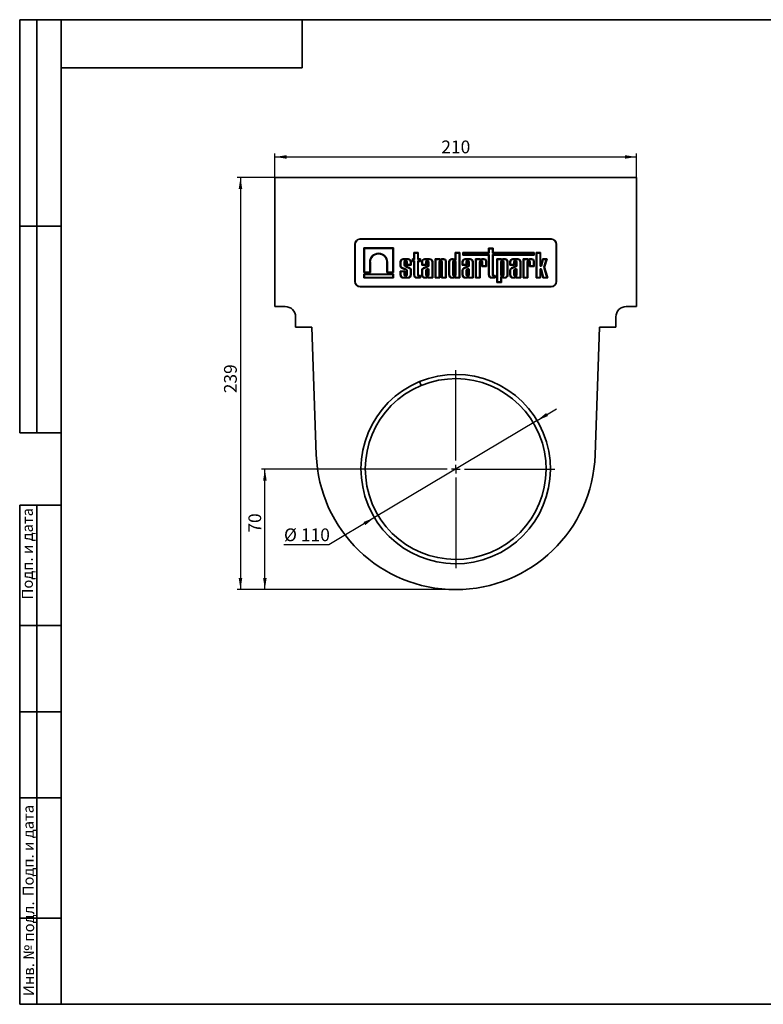
# Model space of a CAD drawing. Units: millimetres. Extents: x 8 to 452, y 1 to 291.
# Drawn here: x 8 to 224, y 5 to 291 of the extents above; entities that cross this region are included whole.
import ezdxf

# ---------------------------------------------------------------- set-up
doc = ezdxf.new("R2010")
doc.units = ezdxf.units.MM
doc.header["$PDSIZE"] = -1
doc.layers.add('FORMAT', color=7, linetype='Continuous')
doc.styles.add('SLDTEXTSTYLE0', font='TXT', dxfattribs={"width": 0.7, "bigfont": 'bigfont'})
doc.styles.add('SLDTEXTSTYLE1', font='TXT', dxfattribs={"width": 0.7})
doc.dimstyles.new('SLDDIMSTYLE1', dxfattribs={"dimtxt": 3.393075, "dimasz": 3.393075, "dimexe": 0, "dimexo": 0.0625, "dimgap": 0.848269, "dimtad": 2, "dimdec": 1, "dimlfac": 2, "dimrnd": 1e-09, "dimzin": 12, "dimdsep": 46, "dimtxsty": 'SLDTEXTSTYLE1', "dimsah": 1, "dimcen": 0.09, "dimadec": 0, "dimazin": 3, "dimtfac": 1, "dimtdec": 1, "dimtofl": 0, "dimtmove": 0, "dimatfit": 3, "dimfxl": 0, "dimfrac": 2, "dimtolj": 1, "dimtzin": 12, "dimarcsym": 0})
doc.dimstyles.new('SLDDIMSTYLE2', dxfattribs={"dimtxt": 3.393075, "dimasz": 3.393075, "dimexe": 0, "dimexo": 0.0625, "dimgap": 0.848269, "dimtad": 2, "dimdec": 0, "dimlfac": 2, "dimrnd": 1e-09, "dimzin": 12, "dimdsep": 46, "dimtxsty": 'SLDTEXTSTYLE1', "dimsah": 1, "dimcen": 0.09, "dimadec": 0, "dimazin": 3, "dimtfac": 1, "dimtdec": 0, "dimtofl": 0, "dimtmove": 0, "dimatfit": 3, "dimfxl": 0, "dimfrac": 2, "dimtolj": 1, "dimtzin": 12, "dimarcsym": 0})
doc.dimstyles.new('SLDDIMSTYLE3', dxfattribs={"dimtxt": 3.393075, "dimasz": 3.393075, "dimexe": 0, "dimexo": 0.0625, "dimgap": 0.848269, "dimtad": 0, "dimtih": 1, "dimtoh": 1, "dimdec": 1, "dimlfac": 2, "dimrnd": 1e-09, "dimzin": 12, "dimdsep": 46, "dimtxsty": 'SLDTEXTSTYLE1', "dimsah": 1, "dimcen": 0, "dimadec": 0, "dimazin": 3, "dimtfac": 1, "dimtdec": 1, "dimtmove": 0, "dimatfit": 3, "dimfxl": 0, "dimfrac": 2, "dimtolj": 1, "dimtzin": 12, "dimarcsym": 0})

# ---------------------------------------------------------------- blocks, each defined once
blk = doc.blocks.new('_D_2')
at = {"layer": 'FORMAT'}
for p, q in [((82.11, 245.17), (71.11, 245.17)), ((72.11, 245.17), (72.11, 125.47)), ((122.04, 125.47), (71.11, 125.47))]:
    blk.add_line(p, q, dxfattribs=at)
for points in [[(72.11, 245.17), (71.58, 241.78), (72.63, 241.78)], [(72.11, 125.47), (72.63, 128.87), (71.58, 128.87)]]:
    blk.add_solid(points, dxfattribs=at)
at = {"layer": 'FORMAT', "insert": (67.33, 182.49), "char_height": 3.704, "attachment_point": 1, "rotation": 90, "style": 'SLDTEXTSTYLE1'}
blk.add_mtext('239', dxfattribs=at)
blk = doc.blocks.new('_D_3')
at = {"layer": 'FORMAT'}
for p, q in [((105.86, 160.47), (78.19, 160.47)), ((79.19, 125.47), (79.19, 160.47)), ((134.61, 125.47), (78.19, 125.47))]:
    blk.add_line(p, q, dxfattribs=at)
for points in [[(79.19, 160.47), (78.67, 157.08), (79.71, 157.08)], [(79.19, 125.47), (79.71, 128.87), (78.67, 128.87)]]:
    blk.add_solid(points, dxfattribs=at)
at = {"layer": 'FORMAT', "insert": (74.41, 142), "char_height": 3.704, "attachment_point": 1, "rotation": 90, "style": 'SLDTEXTSTYLE1'}
blk.add_mtext('70', dxfattribs=at)
blk = doc.blocks.new('_D_4')
at = {"layer": 'FORMAT'}
for p, q in [((82.11, 245.17), (82.11, 252.13)), ((187.11, 245.17), (187.11, 252.13)), ((82.11, 251.13), (187.11, 251.13))]:
    blk.add_line(p, q, dxfattribs=at)
for points in [[(82.11, 251.13), (85.5, 250.61), (85.5, 251.65)], [(187.11, 251.13), (183.71, 251.65), (183.71, 250.61)]]:
    blk.add_solid(points, dxfattribs=at)
at = {"layer": 'FORMAT', "insert": (130.42, 255.9), "char_height": 3.704, "attachment_point": 1, "style": 'SLDTEXTSTYLE1'}
blk.add_mtext('210', dxfattribs=at)
blk = doc.blocks.new('_D_5')
at = {"layer": 'FORMAT'}
for p, q in [((158.22, 174.57), (163.82, 177.92)), ((158.22, 174.57), (110.99, 146.38)), ((110.99, 146.38), (97.73, 138.45)), ((97.73, 138.45), (84.74, 138.45))]:
    blk.add_line(p, q, dxfattribs=at)
for points in [[(158.22, 174.57), (161.4, 175.86), (160.86, 176.76)], [(110.99, 146.38), (107.81, 145.08), (108.35, 144.19)]]:
    blk.add_solid(points, dxfattribs=at)
at = {"layer": 'FORMAT', "char_height": 3.704, "attachment_point": 1, "style": 'SLDTEXTSTYLE1'}
for s, insert in [('%%c', (84.74, 143.23)), ('110', (89.66, 143.23))]:
    blk.add_mtext(s, dxfattribs=dict(at, insert=insert))
blk = doc.blocks.new('SW_CENTERMARKSYMBOL_0')
at = {"layer": 'FORMAT', "color": 0}
for p, q in [((0, 2.5), (0, 28.75)), ((-2.5, 0), (-28.75, 0)), ((0, 0), (-1.25, 0)), ((0, 0), (0, 1.25)), ((0, 0), (0, -1.25)), ((0, 0), (1.25, 0)), ((2.5, 0), (28.75, 0)), ((0, -2.5), (0, -28.75))]:
    blk.add_line(p, q, dxfattribs=at)

msp = doc.modelspace()

# ---------------------------------------------------------------- linework, layer by layer
at = {"color": 7, "linetype": 'Continuous', "lineweight": 35}
for p, q in [((82.105, 245.172), (82.105, 207.672)), ((187.105, 245.172), (82.105, 245.172)), ((187.105, 245.172), (187.105, 207.672)), ((162.304, 227.311), (106.907, 227.311)), ((106.907, 227.224), (106.907, 227.311)), ((162.304, 227.224), (106.907, 227.224)), ((162.304, 227.224), (162.304, 227.311)), ((105.319, 225.724), (105.319, 214.974)), ((105.407, 225.724), (105.319, 225.724)), ((105.407, 225.724), (105.407, 214.974)), ((107.907, 224.724), (107.907, 217.525)), ((116.508, 224.724), (107.907, 224.724)), ((108.083, 224.547), (107.907, 224.724)), ((116.332, 224.547), (108.083, 224.547)), ((108.083, 224.547), (108.083, 217.701)), ((116.332, 224.547), (116.508, 224.724)), ((116.332, 217.701), (116.332, 224.547)), ((116.508, 217.525), (116.508, 224.724)), ((123.746, 223.367), (122.433, 223.367)), ((122.433, 223.367), (122.433, 221.535)), ((122.609, 223.191), (122.433, 223.367)), ((122.609, 223.191), (122.609, 221.359)), ((123.57, 223.191), (122.609, 223.191)), ((123.57, 223.191), (123.746, 223.367)), ((123.57, 221.359), (123.57, 223.191)), ((123.746, 221.535), (123.746, 223.367)), ((135.765, 223.367), (134.452, 223.367)), ((134.452, 223.367), (134.452, 221.29)), ((134.628, 223.191), (134.452, 223.367)), ((135.589, 223.191), (134.628, 223.191)), ((134.628, 223.191), (134.628, 221.29)), ((135.589, 223.191), (135.765, 223.367)), ((135.589, 216.15), (135.589, 223.191)), ((135.765, 215.974), (135.765, 223.367)), ((144.16, 223.367), (136.677, 223.367)), ((136.677, 223.367), (136.677, 222.635)), ((136.853, 223.191), (136.677, 223.367)), ((136.853, 223.191), (136.853, 222.812)), ((144.337, 223.191), (136.853, 223.191)), ((145.474, 224.628), (144.16, 224.628)), ((144.16, 224.628), (144.16, 223.367)), ((144.337, 224.452), (144.16, 224.628)), ((144.337, 223.191), (144.16, 223.367)), ((144.337, 224.452), (144.337, 223.191)), ((145.297, 224.452), (144.337, 224.452)), ((145.297, 224.452), (145.474, 224.628)), ((145.297, 223.191), (145.297, 224.452)), ((145.297, 223.191), (145.474, 223.367)), ((157.196, 223.191), (145.297, 223.191)), ((145.474, 223.367), (145.474, 224.628)), ((157.372, 223.367), (145.474, 223.367)), ((157.196, 223.191), (157.372, 223.367)), ((157.196, 222.812), (157.196, 223.191)), ((157.372, 222.635), (157.372, 223.367)), ((159.266, 223.36), (157.953, 223.36)), ((157.953, 223.36), (157.953, 215.974)), ((158.129, 223.183), (157.953, 223.36)), ((159.09, 223.183), (158.129, 223.183)), ((158.129, 223.183), (158.129, 216.15)), ((159.09, 223.183), (159.266, 223.36)), ((159.09, 219.572), (159.09, 223.183)), ((159.266, 219.572), (159.266, 223.36)), ((163.804, 225.724), (163.892, 225.724)), ((163.804, 214.974), (163.804, 225.724)), ((163.892, 214.974), (163.892, 225.724)), ((109.634, 220.57), (109.811, 220.57)), ((109.634, 217.701), (109.634, 220.57)), ((109.811, 217.525), (109.811, 220.57)), ((114.604, 220.57), (114.604, 217.525)), ((114.78, 220.57), (114.604, 220.57)), ((114.78, 220.57), (114.78, 217.701)), ((118.49, 220.655), (118.49, 219.37)), ((118.667, 220.655), (118.49, 220.655)), ((118.667, 220.655), (118.667, 219.385)), ((120.753, 221.535), (119.371, 221.535)), ((119.371, 221.359), (119.371, 221.535)), ((120.753, 221.359), (119.371, 221.359)), ((119.627, 220.593), (119.804, 220.593)), ((119.627, 219.863), (119.627, 220.593)), ((119.804, 219.864), (119.804, 220.593)), ((120.32, 220.593), (120.32, 219.673)), ((120.496, 220.593), (120.32, 220.593)), ((120.496, 220.593), (120.496, 219.849)), ((120.753, 221.359), (120.753, 221.535)), ((121.457, 220.655), (121.633, 220.655)), ((121.457, 219.849), (121.457, 220.655)), ((121.633, 219.673), (121.633, 220.655)), ((122.433, 221.535), (122.025, 221.535)), ((122.025, 221.535), (122.025, 220.785)), ((122.202, 221.359), (122.025, 221.535)), ((122.202, 220.961), (122.025, 220.785)), ((122.025, 220.785), (122.433, 220.785)), ((122.202, 221.359), (122.202, 220.961)), ((122.609, 221.359), (122.202, 221.359)), ((122.202, 220.961), (122.609, 220.961)), ((122.609, 221.359), (122.433, 221.535)), ((122.609, 220.961), (122.433, 220.785)), ((122.433, 220.785), (122.433, 216.854)), ((122.609, 220.961), (122.609, 216.854)), ((123.57, 221.359), (123.746, 221.535)), ((124.154, 221.359), (123.57, 221.359)), ((123.57, 220.961), (123.746, 220.785)), ((123.57, 220.961), (124.154, 220.961)), ((123.57, 216.921), (123.57, 220.961)), ((124.33, 221.535), (123.746, 221.535)), ((123.746, 216.921), (123.746, 220.785)), ((123.746, 220.785), (124.33, 220.785)), ((124.154, 221.359), (124.33, 221.535)), ((124.154, 220.961), (124.154, 221.359)), ((124.154, 220.961), (124.33, 220.785)), ((124.33, 220.785), (124.33, 221.535)), ((124.769, 220.655), (124.769, 219.673)), ((124.946, 220.655), (124.769, 220.655)), ((124.946, 220.655), (124.946, 219.849)), ((127.032, 221.535), (125.65, 221.535)), ((125.65, 221.359), (125.65, 221.535)), ((127.032, 221.359), (125.65, 221.359)), ((125.906, 220.593), (126.083, 220.593)), ((125.906, 219.849), (125.906, 220.593)), ((126.083, 219.673), (126.083, 220.593)), ((126.599, 220.593), (126.599, 219.507)), ((126.775, 220.593), (126.599, 220.593)), ((126.775, 220.593), (126.775, 219.393)), ((127.032, 221.359), (127.032, 221.535)), ((127.736, 220.655), (127.912, 220.655)), ((127.736, 216.15), (127.736, 220.655)), ((127.912, 215.974), (127.912, 220.655)), ((129.985, 221.535), (128.671, 221.535)), ((128.671, 221.535), (128.671, 215.974)), ((128.848, 221.359), (128.671, 221.535)), ((129.808, 221.359), (128.848, 221.359)), ((128.848, 221.359), (128.848, 216.15)), ((129.808, 221.359), (129.985, 221.535)), ((129.808, 221.32), (129.808, 221.359)), ((129.808, 221.32), (129.985, 221.32)), ((129.808, 220.593), (129.985, 220.593)), ((129.808, 216.15), (129.808, 220.593)), ((129.985, 221.32), (129.985, 221.535)), ((129.985, 215.974), (129.985, 220.593)), ((130.302, 221.43), (130.02, 221.297)), ((130.095, 221.138), (130.02, 221.297)), ((130.371, 221.267), (130.095, 221.138)), ((130.501, 220.593), (130.501, 215.974)), ((130.677, 220.593), (130.501, 220.593)), ((130.677, 220.593), (130.677, 216.15)), ((131.045, 221.535), (130.755, 221.535)), ((131.045, 221.359), (130.764, 221.359)), ((131.045, 221.359), (131.045, 221.535)), ((131.638, 220.766), (131.814, 220.766)), ((131.638, 216.15), (131.638, 220.766)), ((131.814, 215.974), (131.814, 220.766)), ((132.622, 220.655), (132.622, 216.854)), ((132.799, 220.655), (132.622, 220.655)), ((132.799, 220.655), (132.799, 216.854)), ((133.798, 221.535), (133.503, 221.535)), ((133.503, 221.359), (133.503, 221.535)), ((133.794, 221.359), (133.503, 221.359)), ((133.759, 220.593), (133.759, 216.927)), ((133.759, 220.593), (133.936, 220.593)), ((133.936, 220.593), (133.936, 216.927)), ((134.26, 221.177), (134.406, 221.276)), ((134.628, 221.29), (134.452, 221.29)), ((134.452, 216.927), (134.452, 220.593)), ((134.628, 220.593), (134.452, 220.593)), ((134.628, 216.927), (134.628, 220.593)), ((136.5, 220.655), (136.5, 219.673)), ((136.677, 220.655), (136.5, 220.655)), ((136.853, 222.812), (136.677, 222.635)), ((136.677, 222.635), (144.16, 222.635)), ((136.677, 220.655), (136.677, 219.849)), ((136.853, 222.812), (144.337, 222.812)), ((138.763, 221.535), (137.381, 221.535)), ((137.381, 221.359), (137.381, 221.535)), ((138.763, 221.359), (137.381, 221.359)), ((137.637, 220.593), (137.814, 220.593)), ((137.637, 219.849), (137.637, 220.593)), ((137.814, 219.673), (137.814, 220.593)), ((138.33, 220.593), (138.33, 219.507)), ((138.506, 220.593), (138.33, 220.593)), ((138.506, 220.593), (138.506, 219.393)), ((138.763, 221.359), (138.763, 221.535)), ((139.467, 220.655), (139.643, 220.655)), ((139.467, 216.15), (139.467, 220.655)), ((139.643, 215.974), (139.643, 220.655)), ((141.705, 221.535), (140.392, 221.535)), ((140.392, 221.535), (140.392, 215.974)), ((140.568, 221.359), (140.392, 221.535)), ((140.568, 221.359), (140.568, 216.15)), ((141.529, 221.359), (140.568, 221.359)), ((141.529, 221.359), (141.705, 221.535)), ((141.529, 221.32), (141.529, 221.359)), ((141.529, 221.32), (141.705, 221.32)), ((141.529, 220.593), (141.705, 220.593)), ((141.529, 216.15), (141.529, 220.593)), ((141.705, 221.32), (141.705, 221.535)), ((141.705, 215.974), (141.705, 220.593)), ((142.022, 221.43), (141.741, 221.297)), ((141.816, 221.138), (141.741, 221.297)), ((142.091, 221.267), (141.816, 221.138)), ((142.221, 220.593), (142.221, 219.31)), ((142.398, 220.593), (142.221, 220.593)), ((142.398, 220.593), (142.398, 219.487)), ((142.765, 221.535), (142.476, 221.535)), ((142.765, 221.359), (142.484, 221.359)), ((142.765, 221.359), (142.765, 221.535)), ((143.358, 219.487), (143.358, 220.766)), ((143.358, 220.766), (143.535, 220.766)), ((143.535, 219.31), (143.535, 220.766)), ((144.337, 222.812), (144.16, 222.635)), ((144.16, 222.635), (144.16, 216.854)), ((144.337, 222.812), (144.337, 216.854)), ((145.297, 222.812), (145.474, 222.635)), ((145.297, 222.812), (157.196, 222.812)), ((145.297, 216.921), (145.297, 222.812)), ((145.474, 222.635), (157.372, 222.635)), ((145.474, 216.921), (145.474, 222.635)), ((147.882, 221.535), (146.568, 221.535)), ((146.568, 221.535), (146.568, 214.707)), ((146.745, 221.359), (146.568, 221.535)), ((147.705, 221.359), (146.745, 221.359)), ((146.745, 221.359), (146.745, 214.884)), ((147.705, 221.359), (147.882, 221.535)), ((147.705, 221.32), (147.705, 221.359)), ((147.705, 221.32), (147.882, 221.32)), ((147.705, 220.593), (147.882, 220.593)), ((147.705, 220.593), (147.705, 216.916)), ((147.882, 221.32), (147.882, 221.535)), ((147.882, 220.593), (147.882, 216.916)), ((148.199, 221.43), (147.917, 221.297)), ((147.992, 221.138), (147.917, 221.297)), ((148.268, 221.267), (147.992, 221.138)), ((148.398, 216.916), (148.398, 220.593)), ((148.574, 220.593), (148.398, 220.593)), ((148.574, 216.916), (148.574, 220.593)), ((148.942, 221.535), (148.652, 221.535)), ((148.942, 221.359), (148.661, 221.359)), ((148.942, 221.359), (148.942, 221.535)), ((149.535, 220.766), (149.711, 220.766)), ((149.535, 216.743), (149.535, 220.766)), ((149.711, 216.743), (149.711, 220.766)), ((150.338, 220.655), (150.338, 219.673)), ((150.514, 220.655), (150.338, 220.655)), ((150.514, 220.655), (150.514, 219.849)), ((152.6, 221.535), (151.218, 221.535)), ((151.218, 221.359), (151.218, 221.535)), ((152.6, 221.359), (151.218, 221.359)), ((151.475, 219.849), (151.475, 220.593)), ((151.475, 220.593), (151.651, 220.593)), ((151.651, 219.673), (151.651, 220.593)), ((152.167, 220.593), (152.167, 219.507)), ((152.344, 220.593), (152.167, 220.593)), ((152.344, 220.593), (152.344, 219.393)), ((152.6, 221.359), (152.6, 221.535)), ((153.304, 220.655), (153.481, 220.655)), ((153.304, 216.15), (153.304, 220.655)), ((153.481, 215.974), (153.481, 220.655)), ((155.543, 221.535), (154.229, 221.535)), ((154.229, 221.535), (154.229, 215.974)), ((154.406, 221.359), (154.229, 221.535)), ((155.366, 221.359), (154.406, 221.359)), ((154.406, 221.359), (154.406, 216.15)), ((155.366, 221.359), (155.543, 221.535)), ((155.366, 221.32), (155.366, 221.359)), ((155.366, 221.32), (155.543, 221.32)), ((155.366, 220.593), (155.543, 220.593)), ((155.366, 216.15), (155.366, 220.593)), ((155.543, 221.32), (155.543, 221.535)), ((155.543, 215.974), (155.543, 220.593)), ((155.86, 221.43), (155.578, 221.297)), ((155.653, 221.138), (155.578, 221.297)), ((155.929, 221.267), (155.653, 221.138)), ((156.059, 220.593), (156.059, 219.31)), ((156.235, 220.593), (156.059, 220.593)), ((156.235, 220.593), (156.235, 219.487)), ((156.603, 221.535), (156.313, 221.535)), ((156.603, 221.359), (156.322, 221.359)), ((156.603, 221.359), (156.603, 221.535)), ((157.196, 222.812), (157.372, 222.635)), ((157.196, 220.766), (157.372, 220.766)), ((157.196, 219.487), (157.196, 220.766)), ((157.372, 219.31), (157.372, 220.766)), ((159.891, 221.535), (159.315, 219.565)), ((160.023, 221.359), (159.484, 219.516)), ((161.154, 221.535), (159.891, 221.535)), ((160.023, 221.359), (159.891, 221.535)), ((160.914, 221.359), (160.023, 221.359)), ((160.2, 219.078), (160.914, 221.359)), ((160.384, 219.077), (161.154, 221.535)), ((160.914, 221.359), (161.154, 221.535)), ((108.083, 217.701), (107.907, 217.525)), ((107.907, 217.525), (109.811, 217.525)), ((108.083, 217.701), (109.634, 217.701)), ((109.634, 217.701), (109.811, 217.525)), ((114.78, 217.701), (114.604, 217.525)), ((114.604, 217.525), (116.508, 217.525)), ((114.78, 217.701), (116.332, 217.701)), ((116.332, 217.701), (116.508, 217.525)), ((119.804, 217.988), (118.49, 217.988)), ((118.49, 217.988), (118.49, 216.854)), ((118.667, 217.812), (118.49, 217.988)), ((118.667, 217.812), (118.667, 216.854)), ((119.627, 217.812), (118.667, 217.812)), ((118.916, 218.837), (120.075, 218.325)), ((118.984, 218.999), (120.143, 218.488)), ((119.627, 219.863), (119.804, 219.864)), ((119.627, 217.812), (119.804, 217.988)), ((119.627, 216.927), (119.627, 217.812)), ((119.804, 216.927), (119.804, 217.988)), ((121.188, 218.712), (120.073, 219.207)), ((121.256, 218.875), (120.141, 219.37)), ((120.496, 219.849), (120.32, 219.673)), ((120.32, 219.673), (121.633, 219.673)), ((120.32, 218.005), (120.32, 216.927)), ((120.496, 219.849), (121.457, 219.849)), ((120.496, 218.013), (120.496, 216.927)), ((121.457, 219.849), (121.633, 219.673)), ((121.457, 216.854), (121.457, 218.397)), ((121.633, 216.854), (121.633, 218.413)), ((124.946, 219.849), (124.769, 219.673)), ((124.769, 219.673), (126.083, 219.673)), ((124.769, 218.159), (124.769, 216.854)), ((124.946, 218.159), (124.769, 218.159)), ((124.946, 219.849), (125.906, 219.849)), ((124.946, 218.159), (124.946, 216.854)), ((126.599, 219.507), (125.24, 218.898)), ((125.314, 218.738), (125.24, 218.898)), ((126.775, 219.393), (125.314, 218.738)), ((125.906, 219.849), (126.083, 219.673)), ((125.906, 218.173), (125.906, 216.927)), ((126.083, 218.162), (126.083, 216.927)), ((126.379, 218.674), (126.126, 218.546)), ((126.458, 218.516), (126.219, 218.395)), ((126.775, 219.393), (126.599, 219.507)), ((126.599, 216.927), (126.599, 218.453)), ((126.775, 216.927), (126.775, 218.473)), ((136.677, 219.849), (136.5, 219.673)), ((136.5, 219.673), (137.814, 219.673)), ((136.5, 218.159), (136.5, 216.854)), ((136.677, 218.159), (136.5, 218.159)), ((136.677, 219.849), (137.637, 219.849)), ((136.677, 218.159), (136.677, 216.854)), ((138.33, 219.507), (136.971, 218.898)), ((137.045, 218.738), (136.971, 218.898)), ((138.506, 219.393), (137.045, 218.738)), ((137.637, 219.849), (137.814, 219.673)), ((137.637, 218.173), (137.637, 216.927)), ((137.814, 218.162), (137.814, 216.927)), ((138.11, 218.674), (137.857, 218.546)), ((138.189, 218.516), (137.95, 218.395)), ((138.506, 219.393), (138.33, 219.507)), ((138.33, 216.927), (138.33, 218.453)), ((138.506, 216.927), (138.506, 218.473)), ((142.398, 219.487), (142.221, 219.31)), ((142.221, 219.31), (143.535, 219.31)), ((142.398, 219.487), (143.358, 219.487)), ((143.358, 219.487), (143.535, 219.31)), ((150.514, 219.849), (150.338, 219.673)), ((150.338, 219.673), (151.651, 219.673)), ((150.338, 218.159), (150.338, 216.854)), ((150.514, 218.159), (150.338, 218.159)), ((150.514, 219.849), (151.475, 219.849)), ((150.514, 218.159), (150.514, 216.854)), ((152.167, 219.507), (150.809, 218.898)), ((150.882, 218.738), (150.809, 218.898)), ((152.344, 219.393), (150.882, 218.738)), ((151.475, 219.849), (151.651, 219.673)), ((151.475, 218.173), (151.475, 216.927)), ((151.651, 218.162), (151.651, 216.927)), ((151.948, 218.674), (151.695, 218.546)), ((152.026, 218.516), (151.787, 218.395)), ((152.344, 219.393), (152.167, 219.507)), ((152.167, 216.927), (152.167, 218.453)), ((152.344, 216.927), (152.344, 218.473)), ((156.235, 219.487), (156.059, 219.31)), ((156.059, 219.31), (157.372, 219.31)), ((156.235, 219.487), (157.196, 219.487)), ((157.196, 219.487), (157.372, 219.31)), ((159.09, 219.572), (159.266, 219.572)), ((159.09, 216.15), (159.09, 218.466)), ((159.09, 218.466), (159.266, 218.466)), ((159.266, 215.974), (159.266, 218.466)), ((159.484, 219.516), (159.315, 219.565)), ((159.487, 218.514), (159.315, 218.472)), ((159.315, 218.472), (159.931, 215.974)), ((159.487, 218.514), (160.069, 216.15)), ((160.2, 219.078), (160.384, 219.077)), ((161.068, 216.15), (160.2, 219.078)), ((161.304, 215.974), (160.384, 219.077)), ((105.407, 214.974), (105.319, 214.974)), ((116.508, 217.114), (107.907, 217.114)), ((107.907, 217.114), (107.907, 215.974)), ((108.083, 216.938), (107.907, 217.114)), ((108.083, 216.15), (107.907, 215.974)), ((107.907, 215.974), (116.508, 215.974)), ((108.083, 216.938), (108.083, 216.15)), ((116.332, 216.938), (108.083, 216.938)), ((108.083, 216.15), (116.332, 216.15)), ((116.332, 216.938), (116.508, 217.114)), ((116.332, 216.15), (116.332, 216.938)), ((116.332, 216.15), (116.508, 215.974)), ((116.508, 215.974), (116.508, 217.114)), ((118.667, 216.854), (118.49, 216.854)), ((119.371, 216.15), (119.371, 215.974)), ((119.371, 216.15), (120.753, 216.15)), ((119.371, 215.974), (120.753, 215.974)), ((119.627, 216.927), (119.804, 216.927)), ((120.496, 216.927), (120.32, 216.927)), ((120.753, 216.15), (120.753, 215.974)), ((121.457, 216.854), (121.633, 216.854)), ((122.609, 216.854), (122.433, 216.854)), ((123.313, 216.15), (123.313, 215.974)), ((123.313, 216.15), (124.154, 216.15)), ((123.313, 215.974), (124.33, 215.974)), ((123.57, 216.921), (123.746, 216.921)), ((124.33, 216.701), (123.966, 216.701)), ((123.966, 216.525), (123.966, 216.701)), ((124.154, 216.525), (123.966, 216.525)), ((124.154, 216.525), (124.33, 216.701)), ((124.154, 216.15), (124.154, 216.525)), ((124.154, 216.15), (124.33, 215.974)), ((124.33, 215.974), (124.33, 216.701)), ((124.946, 216.854), (124.769, 216.854)), ((125.65, 216.15), (125.65, 215.974)), ((125.65, 216.15), (125.941, 216.15)), ((125.65, 215.974), (125.945, 215.974)), ((125.906, 216.927), (126.083, 216.927)), ((126.407, 216.332), (126.553, 216.233)), ((126.775, 216.927), (126.599, 216.927)), ((126.599, 216.219), (126.599, 215.974)), ((126.775, 216.219), (126.599, 216.219)), ((126.775, 216.15), (126.599, 215.974)), ((126.599, 215.974), (127.912, 215.974)), ((126.775, 216.219), (126.775, 216.15)), ((126.775, 216.15), (127.736, 216.15)), ((127.736, 216.15), (127.912, 215.974)), ((128.848, 216.15), (128.671, 215.974)), ((128.671, 215.974), (129.985, 215.974)), ((128.848, 216.15), (129.808, 216.15)), ((129.808, 216.15), (129.985, 215.974)), ((130.677, 216.15), (130.501, 215.974)), ((130.501, 215.974), (131.814, 215.974)), ((130.677, 216.15), (131.638, 216.15)), ((131.638, 216.15), (131.814, 215.974)), ((132.799, 216.854), (132.622, 216.854)), ((133.503, 216.15), (133.503, 215.974)), ((133.503, 216.15), (133.794, 216.15)), ((133.503, 215.974), (133.798, 215.974)), ((133.759, 216.927), (133.936, 216.927)), ((134.26, 216.332), (134.406, 216.233)), ((134.628, 216.927), (134.452, 216.927)), ((134.452, 216.219), (134.452, 215.974)), ((134.628, 216.219), (134.452, 216.219)), ((134.628, 216.15), (134.452, 215.974)), ((134.452, 215.974), (135.765, 215.974)), ((134.628, 216.219), (134.628, 216.15)), ((134.628, 216.15), (135.589, 216.15)), ((135.589, 216.15), (135.765, 215.974)), ((136.677, 216.854), (136.5, 216.854)), ((137.381, 216.15), (137.381, 215.974)), ((137.381, 216.15), (137.672, 216.15)), ((137.381, 215.974), (137.676, 215.974)), ((137.637, 216.927), (137.814, 216.927)), ((138.138, 216.332), (138.284, 216.233)), ((138.506, 216.927), (138.33, 216.927)), ((138.33, 216.219), (138.33, 215.974)), ((138.506, 216.219), (138.33, 216.219)), ((138.506, 216.15), (138.33, 215.974)), ((138.33, 215.974), (139.643, 215.974)), ((138.506, 216.219), (138.506, 216.15)), ((138.506, 216.15), (139.467, 216.15)), ((139.467, 216.15), (139.643, 215.974)), ((140.568, 216.15), (140.392, 215.974)), ((140.392, 215.974), (141.705, 215.974)), ((140.568, 216.15), (141.529, 216.15)), ((141.529, 216.15), (141.705, 215.974)), ((144.337, 216.854), (144.16, 216.854)), ((145.041, 216.15), (145.041, 215.974)), ((145.041, 216.15), (145.881, 216.15)), ((145.041, 215.974), (146.058, 215.974)), ((145.297, 216.921), (145.474, 216.921)), ((146.058, 216.701), (145.694, 216.701)), ((145.694, 216.525), (145.694, 216.701)), ((145.881, 216.525), (145.694, 216.525)), ((145.881, 216.525), (146.058, 216.701)), ((145.881, 216.15), (145.881, 216.525)), ((145.881, 216.15), (146.058, 215.974)), ((146.058, 215.974), (146.058, 216.701)), ((146.745, 214.884), (146.568, 214.707)), ((146.568, 214.707), (147.882, 214.707)), ((146.745, 214.884), (147.705, 214.884)), ((147.705, 216.916), (147.882, 216.916)), ((147.705, 216.189), (147.882, 216.189)), ((147.705, 214.884), (147.705, 216.189)), ((147.705, 214.884), (147.882, 214.707)), ((147.882, 214.707), (147.882, 216.189)), ((147.992, 216.371), (147.917, 216.212)), ((147.917, 216.212), (148.199, 216.079)), ((147.992, 216.371), (148.268, 216.242)), ((148.574, 216.916), (148.398, 216.916)), ((148.652, 215.974), (148.942, 215.974)), ((148.661, 216.15), (148.942, 216.15)), ((148.942, 216.15), (148.942, 215.974)), ((149.535, 216.743), (149.711, 216.743)), ((150.514, 216.854), (150.338, 216.854)), ((151.218, 216.15), (151.218, 215.974)), ((151.218, 216.15), (151.509, 216.15)), ((151.218, 215.974), (151.514, 215.974)), ((151.475, 216.927), (151.651, 216.927)), ((151.976, 216.332), (152.122, 216.233)), ((152.344, 216.927), (152.167, 216.927)), ((152.167, 216.219), (152.167, 215.974)), ((152.344, 216.219), (152.167, 216.219)), ((152.344, 216.15), (152.167, 215.974)), ((152.167, 215.974), (153.481, 215.974)), ((152.344, 216.219), (152.344, 216.15)), ((152.344, 216.15), (153.304, 216.15)), ((153.304, 216.15), (153.481, 215.974)), ((154.406, 216.15), (154.229, 215.974)), ((154.229, 215.974), (155.543, 215.974)), ((154.406, 216.15), (155.366, 216.15)), ((155.366, 216.15), (155.543, 215.974)), ((158.129, 216.15), (157.953, 215.974)), ((157.953, 215.974), (159.266, 215.974)), ((158.129, 216.15), (159.09, 216.15)), ((159.09, 216.15), (159.266, 215.974)), ((160.069, 216.15), (159.931, 215.974)), ((159.931, 215.974), (161.304, 215.974)), ((160.069, 216.15), (161.068, 216.15)), ((161.068, 216.15), (161.304, 215.974)), ((163.804, 214.974), (163.892, 214.974)), ((106.907, 213.474), (106.907, 213.386)), ((106.907, 213.474), (162.304, 213.474)), ((106.907, 213.386), (162.304, 213.386)), ((162.304, 213.474), (162.304, 213.386)), ((85.105, 207.672), (82.105, 207.672)), ((187.105, 207.672), (184.105, 207.672)), ((88.105, 201.672), (88.105, 204.672)), ((181.105, 204.672), (181.105, 201.672)), ((92.834, 201.672), (88.105, 201.672)), ((92.834, 201.672), (94.13, 164.56)), ((175.081, 164.56), (176.377, 201.672)), ((181.105, 201.672), (176.377, 201.672)), ((124.55, 184.721), (124.072, 185.876)), ((124.555, 184.723), (124.076, 185.878))]:
    msp.add_line(p, q, dxfattribs=at)
for centre, radius, start, end in [((106.907, 225.724), 1.587, 90, 180), ((106.907, 225.724), 1.5, 90, 180), ((162.304, 225.724), 1.587, 0, 90), ((162.304, 225.724), 1.5, 0, 90), ((112.207, 220.57), 2.573, 0.00016, 179.99986), ((112.207, 220.57), 2.397, 0.00016, 179.99984), ((119.371, 220.655), 0.88, 90, 180), ((119.371, 220.655), 0.704, 90, 180), ((120.062, 220.593), 0.434, 0.00042, 179.99975), ((120.062, 220.593), 0.258, 0.00042, 179.99958), ((120.753, 220.655), 0.88, 0, 90), ((120.753, 220.655), 0.704, 0, 90), ((125.65, 220.655), 0.88, 90, 180), ((125.65, 220.655), 0.704, 90, 180), ((126.341, 220.593), 0.434, 0.00038, 179.99978), ((126.341, 220.593), 0.258, 0.00038, 179.99962), ((127.032, 220.655), 0.88, 0, 90), ((127.032, 220.655), 0.704, 0, 90), ((130.01, 221.32), 0.201, 180, 295.23585), ((130.243, 220.593), 0.434, 0.00042, 179.99975), ((130.01, 221.32), 0.025, 180, 295.23585), ((130.243, 220.593), 0.258, 0.00042, 179.99958), ((130.925, 219.778), 1.765, 95.51083, 110.66296), ((130.925, 219.778), 1.589, 95.80883, 110.41575), ((131.045, 220.766), 0.77, 0, 90), ((131.045, 220.766), 0.593, 0, 90), ((133.503, 220.655), 0.88, 90, 180), ((133.503, 220.655), 0.704, 90, 180), ((134.194, 220.593), 0.434, 0, 180), ((133.746, 220.484), 0.876, 57.37468, 86.86031), ((133.746, 220.484), 1.052, 56.97706, 87.13547), ((134.194, 220.593), 0.258, 0, 180), ((134.095, 221.064), 0.2, 34.26041, 52.03523), ((134.427, 221.29), 0.201, 214.26041, 0), ((134.095, 221.064), 0.377, 34.26041, 53.42468), ((134.427, 221.29), 0.025, 214.26041, 0), ((137.381, 220.655), 0.88, 90, 180), ((137.381, 220.655), 0.704, 90, 180), ((138.072, 220.593), 0.434, 0.00042, 179.99975), ((138.072, 220.593), 0.258, 0.00042, 179.99958), ((138.763, 220.655), 0.88, 0, 90), ((138.763, 220.655), 0.704, 0, 90), ((141.73, 221.32), 0.201, 180, 295.23585), ((141.963, 220.593), 0.434, 0.00038, 179.99978), ((141.73, 221.32), 0.025, 180, 295.23585), ((141.963, 220.593), 0.258, 0.00038, 179.99962), ((142.645, 219.778), 1.765, 95.51083, 110.66296), ((142.645, 219.778), 1.589, 95.80883, 110.41575), ((142.765, 220.766), 0.77, 0, 90), ((142.765, 220.766), 0.593, 0, 90), ((147.907, 221.32), 0.201, 180, 295.23585), ((148.14, 220.593), 0.434, 0, 180), ((147.907, 221.32), 0.025, 180, 295.23585), ((148.14, 220.593), 0.258, 0, 180), ((148.822, 219.778), 1.765, 95.51083, 110.66296), ((148.822, 219.778), 1.589, 95.80883, 110.41575), ((148.942, 220.766), 0.77, 0, 90), ((148.942, 220.766), 0.593, 0, 90), ((151.218, 220.655), 0.88, 90, 180), ((151.218, 220.655), 0.704, 90, 180), ((151.909, 220.593), 0.434, 0.00036, 179.99978), ((151.909, 220.593), 0.258, 0.00036, 179.99964), ((152.6, 220.655), 0.88, 0, 90), ((152.6, 220.655), 0.704, 0, 90), ((155.568, 221.32), 0.201, 180, 295.23585), ((155.801, 220.593), 0.434, 0.00041, 179.99975), ((155.568, 221.32), 0.025, 180, 295.23585), ((155.801, 220.593), 0.258, 0.00041, 179.99959), ((156.483, 219.778), 1.765, 95.51083, 110.66296), ((156.483, 219.778), 1.589, 95.80883, 110.41575), ((156.603, 220.766), 0.77, 0, 90), ((156.603, 220.766), 0.593, 0, 90), ((119.171, 219.477), 0.689, 188.87902, 248.24345), ((119.171, 219.477), 0.513, 190.2963, 248.57272), ((120.334, 219.864), 0.707, 180.05954, 248.31398), ((120.334, 219.864), 0.531, 180.05954, 248.66109), ((119.932, 217.962), 0.39, 6.30963, 68.58273), ((119.932, 217.962), 0.566, 5.23528, 68.17315), ((121.034, 218.308), 0.432, 11.78936, 69.01146), ((121.034, 218.308), 0.609, 9.93075, 68.54789), ((125.589, 218.156), 0.82, 115.1629, 179.79009), ((125.589, 218.156), 0.643, 115.29355, 179.76306), ((126.435, 218.112), 0.532, 125.50156, 173.50433), ((126.435, 218.112), 0.356, 127.44651, 172.05492), ((126.502, 218.424), 0.278, 9.98078, 116.17888), ((126.502, 218.424), 0.101, 16.56104, 115.77478), ((137.32, 218.156), 0.82, 115.1629, 179.79009), ((137.32, 218.156), 0.643, 115.29355, 179.76306), ((138.166, 218.112), 0.532, 125.50156, 173.50433), ((138.166, 218.112), 0.356, 127.44651, 172.05492), ((138.233, 218.424), 0.278, 9.98078, 116.17888), ((138.233, 218.424), 0.101, 16.56104, 115.77478), ((151.157, 218.156), 0.82, 115.1629, 179.79009), ((151.157, 218.156), 0.643, 115.29355, 179.76306), ((152.004, 218.112), 0.532, 125.50156, 173.50433), ((152.004, 218.112), 0.356, 127.44651, 172.05492), ((152.07, 218.424), 0.278, 9.98078, 116.17888), ((152.07, 218.424), 0.101, 16.56104, 115.77478), ((159.291, 219.572), 0.201, 180, 343.69547), ((159.291, 218.466), 0.201, 13.83583, 180), ((159.291, 219.572), 0.025, 180, 343.69547), ((159.291, 218.466), 0.025, 13.83583, 180), ((106.907, 214.974), 1.587, 180, 270), ((106.907, 214.974), 1.5, 180, 270), ((119.371, 216.854), 0.88, 180, 270), ((119.371, 216.854), 0.704, 180, 270), ((120.062, 216.927), 0.434, 179.99962, 0.00022), ((120.062, 216.927), 0.258, 179.99962, 0.00038), ((120.753, 216.854), 0.88, 270, 0), ((120.753, 216.854), 0.704, 270, 0), ((123.313, 216.854), 0.88, 180, 270), ((123.313, 216.854), 0.704, 180, 270), ((123.966, 216.921), 0.396, 180, 270), ((123.966, 216.921), 0.22, 180, 270), ((125.65, 216.854), 0.88, 180, 270), ((125.65, 216.854), 0.704, 180, 270), ((126.341, 216.927), 0.434, 179.99958, 0.00025), ((125.893, 217.025), 0.876, 273.13969, 302.62532), ((125.893, 217.025), 1.052, 272.86453, 303.02294), ((126.341, 216.927), 0.258, 179.99958, 0.00042), ((126.242, 216.445), 0.2, 307.96477, 325.73959), ((126.574, 216.219), 0.201, 0, 145.73959), ((126.242, 216.445), 0.377, 306.57532, 325.73959), ((126.574, 216.219), 0.025, 0, 145.73959), ((133.503, 216.854), 0.88, 180, 270), ((133.503, 216.854), 0.704, 180, 270), ((134.194, 216.927), 0.434, 179.99958, 0.00025), ((133.746, 217.025), 0.876, 273.13969, 302.62532), ((133.746, 217.025), 1.052, 272.86453, 303.02294), ((134.194, 216.927), 0.258, 179.99958, 0.00042), ((134.095, 216.445), 0.2, 307.96477, 325.73959), ((134.427, 216.219), 0.201, 0, 145.73959), ((134.095, 216.445), 0.377, 306.57532, 325.73959), ((134.427, 216.219), 0.025, 0, 145.73959), ((137.381, 216.854), 0.88, 180, 270), ((137.381, 216.854), 0.704, 180, 270), ((138.072, 216.927), 0.434, 179.99962, 0.00022), ((137.624, 217.025), 0.876, 273.13969, 302.62532), ((137.624, 217.025), 1.052, 272.86453, 303.02294), ((138.072, 216.927), 0.258, 179.99962, 0.00038), ((137.973, 216.445), 0.2, 307.96477, 325.73959), ((138.305, 216.219), 0.201, 0, 145.73959), ((137.973, 216.445), 0.377, 306.57532, 325.73959), ((138.305, 216.219), 0.025, 0, 145.73959), ((145.041, 216.854), 0.88, 180, 270), ((145.041, 216.854), 0.704, 180, 270), ((145.694, 216.921), 0.396, 180, 270), ((145.694, 216.921), 0.22, 180, 270), ((148.14, 216.916), 0.434, 179.99962, 0.00022), ((147.907, 216.189), 0.201, 64.76415, 180), ((148.14, 216.916), 0.258, 179.99962, 0.00038), ((147.907, 216.189), 0.025, 64.76415, 180), ((148.822, 217.731), 1.765, 249.33704, 264.48917), ((148.822, 217.731), 1.589, 249.58425, 264.19117), ((148.942, 216.743), 0.77, 270, 0), ((148.942, 216.743), 0.593, 270, 0), ((151.218, 216.854), 0.88, 180, 270), ((151.218, 216.854), 0.704, 180, 270), ((151.909, 216.927), 0.434, 179.99957, 0.00026), ((151.461, 217.025), 0.876, 273.13969, 302.62532), ((151.461, 217.025), 1.052, 272.86453, 303.02294), ((151.909, 216.927), 0.258, 179.99957, 0.00043), ((151.81, 216.445), 0.2, 307.96477, 325.73959), ((152.142, 216.219), 0.201, 0, 145.73959), ((151.81, 216.445), 0.377, 306.57532, 325.73959), ((152.142, 216.219), 0.025, 0, 145.73959), ((162.304, 214.974), 1.587, 270, 0), ((162.304, 214.974), 1.5, 270, 0), ((85.105, 204.672), 3, 0, 90), ((184.105, 204.672), 3, 90, 180), ((134.605, 160.474), 27.5, 112.52267, 112.51267), ((134.605, 160.474), 26.25, 112.52267, 112.51267), ((134.605, 165.974), 40.5, 182, 358)]:
    msp.add_arc(centre, radius, start, end, dxfattribs=at)
for points in [[(130.371, 221.267), (130.348, 221.321), (130.325, 221.376), (130.302, 221.43)], [(130.764, 221.359), (130.761, 221.418), (130.758, 221.476), (130.755, 221.535)], [(133.794, 221.359), (133.795, 221.418), (133.797, 221.476), (133.798, 221.535)], [(142.091, 221.267), (142.068, 221.321), (142.045, 221.376), (142.022, 221.43)], [(142.484, 221.359), (142.481, 221.418), (142.479, 221.476), (142.476, 221.535)], [(148.268, 221.267), (148.245, 221.321), (148.222, 221.376), (148.199, 221.43)], [(148.661, 221.359), (148.658, 221.418), (148.655, 221.476), (148.652, 221.535)], [(155.929, 221.267), (155.906, 221.321), (155.883, 221.376), (155.86, 221.43)], [(156.322, 221.359), (156.319, 221.418), (156.316, 221.476), (156.313, 221.535)], [(120.073, 219.207), (120.096, 219.261), (120.119, 219.316), (120.141, 219.37)], [(120.143, 218.488), (120.12, 218.433), (120.097, 218.379), (120.075, 218.325)], [(120.496, 218.013), (120.437, 218.011), (120.379, 218.008), (120.32, 218.005)], [(125.941, 216.15), (125.942, 216.091), (125.944, 216.032), (125.945, 215.974)], [(133.794, 216.15), (133.795, 216.091), (133.797, 216.032), (133.798, 215.974)], [(137.672, 216.15), (137.673, 216.091), (137.675, 216.032), (137.676, 215.974)], [(148.268, 216.242), (148.245, 216.187), (148.222, 216.133), (148.199, 216.079)], [(148.661, 216.15), (148.658, 216.091), (148.655, 216.032), (148.652, 215.974)], [(151.509, 216.15), (151.511, 216.091), (151.512, 216.032), (151.514, 215.974)]]:
    msp.add_open_spline(points, degree=3, dxfattribs=at)
for points, knots in [([(134.218, 221.222), (134.229, 221.238), (134.241, 221.254), (134.252, 221.27), (134.275, 221.302), (134.297, 221.334), (134.319, 221.367)], [0, 0, 0, 0, 0.0006829878, 0.0006829878, 0.0006829878, 0.0020308971, 0.0020308971, 0.0020308971, 0.0020308971]), ([(118.667, 219.385), (118.616, 219.38), (118.565, 219.376), (118.515, 219.372), (118.507, 219.372), (118.498, 219.371), (118.49, 219.37)], [0, 0, 0, 0, 0.0017480007, 0.0017480007, 0.0017480007, 0.0020310662, 0.0020310662, 0.0020310662, 0.0020310662]), ([(118.984, 218.999), (118.964, 218.953), (118.945, 218.906), (118.925, 218.859), (118.922, 218.852), (118.919, 218.844), (118.916, 218.837)], [0, 0, 0, 0, 0.0017479998, 0.0017479998, 0.0017479998, 0.0020308647, 0.0020308647, 0.0020308647, 0.0020308647]), ([(121.188, 218.712), (121.205, 218.751), (121.221, 218.791), (121.238, 218.83), (121.244, 218.845), (121.25, 218.86), (121.256, 218.875)], [0, 0, 0, 0, 0.0014732931, 0.0014732931, 0.0014732931, 0.0020308702, 0.0020308702, 0.0020308702, 0.0020308702]), ([(121.457, 218.397), (121.499, 218.401), (121.542, 218.405), (121.585, 218.409), (121.601, 218.411), (121.617, 218.412), (121.633, 218.413)], [0, 0, 0, 0, 0.0014732941, 0.0014732941, 0.0014732941, 0.0020311259, 0.0020311259, 0.0020311259, 0.0020311259]), ([(125.906, 218.173), (125.959, 218.17), (126.011, 218.166), (126.064, 218.163), (126.07, 218.162), (126.076, 218.162), (126.083, 218.162)], [0, 0, 0, 0, 0.0018143507, 0.0018143507, 0.0018143507, 0.0020309727, 0.0020309727, 0.0020309727, 0.0020309727]), ([(126.126, 218.546), (126.153, 218.501), (126.181, 218.456), (126.209, 218.411), (126.212, 218.406), (126.216, 218.4), (126.219, 218.395)], [0, 0, 0, 0, 0.0018143512, 0.0018143512, 0.0018143512, 0.0020310683, 0.0020310683, 0.0020310683, 0.0020310683]), ([(126.379, 218.674), (126.392, 218.649), (126.404, 218.625), (126.416, 218.6), (126.43, 218.572), (126.444, 218.544), (126.458, 218.516)], [0, 0, 0, 0, 0.0009461176, 0.0009461176, 0.0009461176, 0.0020308546, 0.0020308546, 0.0020308546, 0.0020308546]), ([(126.775, 218.473), (126.748, 218.47), (126.72, 218.468), (126.693, 218.465), (126.662, 218.461), (126.63, 218.458), (126.599, 218.453)], [0, 0, 0, 0, 0.0009461184, 0.0009461184, 0.0009461184, 0.0020312268, 0.0020312268, 0.0020312268, 0.0020312268]), ([(137.637, 218.173), (137.69, 218.17), (137.742, 218.166), (137.795, 218.163), (137.801, 218.162), (137.807, 218.162), (137.814, 218.162)], [0, 0, 0, 0, 0.0018143507, 0.0018143507, 0.0018143507, 0.0020309727, 0.0020309727, 0.0020309727, 0.0020309727]), ([(137.857, 218.546), (137.884, 218.501), (137.912, 218.456), (137.94, 218.411), (137.943, 218.406), (137.946, 218.4), (137.95, 218.395)], [0, 0, 0, 0, 0.0018143512, 0.0018143512, 0.0018143512, 0.0020310683, 0.0020310683, 0.0020310683, 0.0020310683]), ([(138.11, 218.674), (138.122, 218.649), (138.135, 218.625), (138.147, 218.6), (138.161, 218.572), (138.175, 218.544), (138.189, 218.516)], [0, 0, 0, 0, 0.0009461176, 0.0009461176, 0.0009461176, 0.0020308546, 0.0020308546, 0.0020308546, 0.0020308546]), ([(138.506, 218.473), (138.479, 218.47), (138.451, 218.468), (138.424, 218.465), (138.393, 218.461), (138.361, 218.458), (138.33, 218.453)], [0, 0, 0, 0, 0.0009461184, 0.0009461184, 0.0009461184, 0.0020312268, 0.0020312268, 0.0020312268, 0.0020312268]), ([(151.475, 218.173), (151.527, 218.17), (151.58, 218.166), (151.632, 218.163), (151.639, 218.162), (151.645, 218.162), (151.651, 218.162)], [0, 0, 0, 0, 0.0018143507, 0.0018143507, 0.0018143507, 0.0020309727, 0.0020309727, 0.0020309727, 0.0020309727]), ([(151.695, 218.546), (151.722, 218.501), (151.749, 218.456), (151.777, 218.411), (151.781, 218.406), (151.784, 218.4), (151.787, 218.395)], [0, 0, 0, 0, 0.0018143512, 0.0018143512, 0.0018143512, 0.0020310683, 0.0020310683, 0.0020310683, 0.0020310683]), ([(151.948, 218.674), (151.96, 218.649), (151.972, 218.625), (151.984, 218.6), (151.998, 218.572), (152.012, 218.544), (152.026, 218.516)], [0, 0, 0, 0, 0.0009461176, 0.0009461176, 0.0009461176, 0.0020308546, 0.0020308546, 0.0020308546, 0.0020308546]), ([(152.344, 218.473), (152.316, 218.47), (152.289, 218.468), (152.261, 218.465), (152.23, 218.461), (152.199, 218.458), (152.167, 218.453)], [0, 0, 0, 0, 0.0009461184, 0.0009461184, 0.0009461184, 0.0020312268, 0.0020312268, 0.0020312268, 0.0020312268]), ([(126.365, 216.287), (126.377, 216.271), (126.388, 216.255), (126.399, 216.238), (126.422, 216.206), (126.444, 216.174), (126.466, 216.142)], [0, 0, 0, 0, 0.0006829878, 0.0006829878, 0.0006829878, 0.0020308971, 0.0020308971, 0.0020308971, 0.0020308971]), ([(134.218, 216.287), (134.229, 216.271), (134.241, 216.255), (134.252, 216.238), (134.275, 216.206), (134.297, 216.174), (134.319, 216.142)], [0, 0, 0, 0, 0.0006829878, 0.0006829878, 0.0006829878, 0.0020308971, 0.0020308971, 0.0020308971, 0.0020308971]), ([(138.096, 216.287), (138.107, 216.271), (138.119, 216.255), (138.13, 216.238), (138.153, 216.206), (138.175, 216.174), (138.197, 216.142)], [0, 0, 0, 0, 0.0006829878, 0.0006829878, 0.0006829878, 0.0020308971, 0.0020308971, 0.0020308971, 0.0020308971]), ([(151.934, 216.287), (151.945, 216.271), (151.956, 216.255), (151.968, 216.238), (151.99, 216.206), (152.012, 216.174), (152.035, 216.142)], [0, 0, 0, 0, 0.0006829878, 0.0006829878, 0.0006829878, 0.0020308971, 0.0020308971, 0.0020308971, 0.0020308971])]:
    msp.add_open_spline(points, degree=3, knots=knots, dxfattribs=at)
at = {"layer": 'FORMAT', "color": 7, "lineweight": 35}
for p, q in [((20, 291), (8, 291)), ((8, 291), (8, 171)), ((13, 171), (13, 291)), ((20, 291), (415, 291)), ((20, 291), (20, 5)), ((90, 291), (90, 277)), ((90, 277), (20, 277)), ((20, 231), (8, 231)), ((8, 171), (20, 171)), ((8, 5), (8, 150)), ((8, 150), (20, 150)), ((13, 5), (13, 150)), ((8, 115), (20, 115)), ((8, 90), (20, 90)), ((8, 65), (20, 65)), ((20, 30), (8, 30)), ((20, 5), (8, 5)), ((20, 5), (415, 5))]:
    msp.add_line(p, q, dxfattribs=at)
at = {"layer": 'FORMAT'}
msp.add_line((134.605, 125.474), (122.035, 125.474), dxfattribs=at)
msp.add_point((134.605, 125.474), dxfattribs=at)

# ---------------------------------------------------------------- block references
msp.add_blockref('SW_CENTERMARKSYMBOL_0', (134.605, 160.474), dxfattribs=at)

# ---------------------------------------------------------------- texts
at = {"layer": 'FORMAT', "color": 7, "char_height": 3.175, "attachment_point": 1, "rotation": 90, "style": 'SLDTEXTSTYLE0'}
for s, insert in [('Подп. и дата', (8.653, 122.612)), ('Подп. и дата', (8.88, 36.37)), ('Инв. № подл.', (9.016, 7.4))]:
    msp.add_mtext(s, dxfattribs=dict(at, insert=insert))

# ---------------------------------------------------------------- dimensions: what is measured, and where the dimension line sits
at = {"layer": 'FORMAT'}
dim = msp.add_linear_dim(base=(187.105, 251.128), p1=(82.105, 245.172), p2=(187.105, 245.172), dimstyle='SLDDIMSTYLE1', dxfattribs=at)
dim.commit()
dim.dimension.update_dxf_attribs({"geometry": '_D_4', "text_midpoint": (133.307, 251.128), "dimtype": 160})
for base, p1, p2, dimstyle, picture, middle in [((72.105, 125.474), (82.105, 245.172), (122.035, 125.474), 'SLDDIMSTYLE2', '_D_2', (72.105, 185.625)), ((79.188, 160.474), (134.605, 125.474), (105.855, 160.474), 'SLDDIMSTYLE1', '_D_3', (79.188, 144.167))]:
    dim = msp.add_linear_dim(base=base, p1=p1, p2=p2, angle=90, dimstyle=dimstyle, dxfattribs=at)
    dim.commit()
    dim.dimension.update_dxf_attribs({"geometry": picture, "text_midpoint": middle, "dimtype": 160})
dim = msp.add_diameter_dim_2p(p1=(110.994, 146.376), p2=(158.217, 174.572), dimstyle='SLDDIMSTYLE3', dxfattribs=at)
dim.commit()
dim.dimension.update_dxf_attribs({"geometry": '_D_5', "text_midpoint": (89.732, 141.465), "dimtype": 163})

doc.saveas('drawing.dxf')
